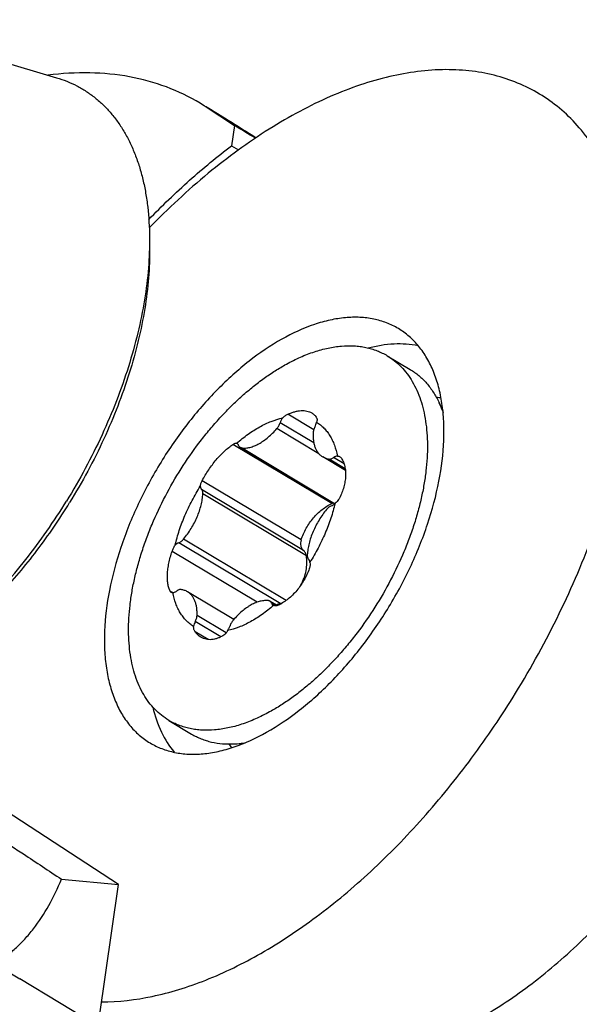
# Model space of a CAD drawing. Units: millimetres. Extents: x 0 to 594, y 0 to 420.
# Drawn here: x 499 to 507, y 224 to 239 of the extents above; entities that cross this region are included whole.
import ezdxf

# ---------------------------------------------------------------- set-up
doc = ezdxf.new("R2010")
doc.units = ezdxf.units.MM
doc.header["$LTSCALE"] = 32.67
for name, color, linetype in [('607299053-000_CL', 7, 'CONTINUOUS'), ('607341673-000_CL', 7, 'CONTINUOUS'), ('607378802-000_CL', 7, 'CONTINUOUS'), ('607421595-000_CL', 7, 'CONTINUOUS')]:
    doc.layers.add(name, color=color, linetype=linetype)

msp = doc.modelspace()

# ---------------------------------------------------------------- linework, layer by layer
at = {"layer": '607299053-000_CL', "color": 9, "linetype": 'CONTINUOUS'}
for centre, radius, start, end in [((504.9386, 231.8489), 1.1706, 78.76534, 82.36347), ((502.8192, 228.3112), 1.1701, 215.7857, 219.39191)]:
    msp.add_arc(centre, radius, start, end, dxfattribs=at)
at = {"layer": '607299053-000_CL', "color": 7, "linetype": 'CONTINUOUS'}
for points, knots in [([(507.312, 237.196), (507.2278, 237.2933), (507.047, 237.4748), (506.7395, 237.7028), (506.4017, 237.8811), (506.0364, 238.0083), (505.6466, 238.0836), (505.0854, 238.115), (504.4972, 238.0361), (503.9032, 237.8649), (503.4366, 237.6832), (502.9642, 237.4529), (502.3179, 237.0758), (501.5181, 236.4898), (500.927, 235.9403), (500.6372, 235.6419)], [0, 0, 0, 0, 0.0503031, 0.0997335, 0.1490508, 0.1990233, 0.2503716, 0.3037233, 0.4181524, 0.4800312, 0.54517, 0.6135924, 0.6852312, 0.8374383, 1, 1, 1, 1]), ([(506.3235, 228.4184), (506.5691, 228.8177), (507.0174, 229.6332), (507.5564, 230.8961), (507.9443, 232.158), (508.1355, 233.1971), (508.1986, 233.994), (508.2016, 234.556), (508.161, 235.0897), (508.077, 235.591), (507.9503, 236.056), (507.7816, 236.4813), (507.5719, 236.8634), (507.4026, 237.0914), (507.312, 237.196)], [0, 0, 0, 0, 0.1506564, 0.2985045, 0.4405231, 0.5740744, 0.6370526, 0.6972283, 0.7544971, 0.8088354, 0.8603141, 0.9091127, 0.955532, 1, 1, 1, 1]), ([(504.5031, 234.0777), (504.445, 234.1126), (504.321, 234.1728), (504.1196, 234.231), (503.9039, 234.257), (503.6763, 234.2509), (503.4388, 234.2129), (503.1023, 234.1176), (502.6699, 233.9168), (502.1639, 233.5716), (501.6734, 233.1278), (501.2161, 232.6016), (500.9456, 232.2105), (500.8195, 232.0056)], [0, 0, 0, 0, 0.0442164, 0.0893253, 0.1361363, 0.1853156, 0.2373573, 0.2925806, 0.4129357, 0.5462569, 0.6906394, 0.8431033, 1, 1, 1, 1]), ([(504.3327, 229.7159), (504.4625, 229.927), (504.6963, 230.3585), (504.9665, 231.0269), (505.1449, 231.689), (505.213, 232.2277), (505.2124, 232.6324), (505.1859, 232.9112), (505.1337, 233.1701), (505.056, 233.4065), (504.9535, 233.6182), (504.8269, 233.8029), (504.6774, 233.9585), (504.5629, 234.0419), (504.5031, 234.0777)], [0, 0, 0, 0, 0.1561969, 0.3086354, 0.4534059, 0.587257, 0.6494167, 0.7081618, 0.7634878, 0.8155372, 0.864623, 0.911245, 0.9560896, 1, 1, 1, 1]), ([(504.0344, 233.7775), (504.1661, 233.8125), (504.4249, 233.857), (504.6881, 233.8401), (504.8097, 233.8146)], [0, 0, 0, 0, 0.5231854, 1, 1, 1, 1]), ([(500.8195, 232.0056), (500.6897, 231.7945), (500.4559, 231.3629), (500.1857, 230.6945), (500.0073, 230.0325), (499.9392, 229.4938), (499.9398, 229.0891), (499.9663, 228.8103), (500.0185, 228.5514), (500.0962, 228.3149), (500.1987, 228.1032), (500.3253, 227.9185), (500.4748, 227.7629), (500.5893, 227.6795), (500.6491, 227.6437)], [0, 0, 0, 0, 0.1561969, 0.3086354, 0.4534059, 0.587257, 0.6494167, 0.7081618, 0.7634878, 0.8155372, 0.864623, 0.911245, 0.9560896, 1, 1, 1, 1]), ([(500.6491, 227.6437), (500.7073, 227.6089), (500.8312, 227.5487), (501.0326, 227.4905), (501.2483, 227.4645), (501.476, 227.4706), (501.7135, 227.5086), (502.0499, 227.6038), (502.4824, 227.8046), (502.9883, 228.1498), (503.4788, 228.5936), (503.9362, 229.1199), (504.2066, 229.511), (504.3327, 229.7159)], [0, 0, 0, 0, 0.0442164, 0.0893253, 0.1361363, 0.1853156, 0.2373573, 0.2925806, 0.4129357, 0.5462569, 0.6906394, 0.8431033, 1, 1, 1, 1]), ([(499.8969, 223.6235), (500.1604, 223.6236), (500.5664, 223.6713), (501.1021, 223.8105), (501.6747, 224.0126), (502.4028, 224.3711), (503.2599, 224.9413), (504.1009, 225.6478), (504.9064, 226.4745), (505.6581, 227.4023), (506.1102, 228.0717), (506.3235, 228.4184)], [0, 0, 0, 0, 0.0950472, 0.1460495, 0.1994991, 0.3137709, 0.4376051, 0.5699255, 0.7091253, 0.8532237, 1, 1, 1, 1]), ([(500.6925, 228.1988), (500.7239, 228.0662), (500.8067, 227.817), (500.9459, 227.5929), (501.0257, 227.4977)], [0, 0, 0, 0, 0.5231864, 1, 1, 1, 1]), ([(503.1458, 222.8097), (503.2558, 222.7848), (503.4843, 222.7504), (503.8388, 222.7445), (504.2083, 222.7833), (504.7308, 222.8969), (505.259, 223.0985), (505.7823, 223.3718), (506.1859, 223.6217), (506.5878, 223.9093), (506.9851, 224.2328), (507.3749, 224.5896), (507.8859, 225.1116), (508.4866, 225.8305), (508.9125, 226.4546), (509.1123, 226.7794)], [0, 0, 0, 0, 0.0447307, 0.0913522, 0.1402752, 0.1917932, 0.3031296, 0.3631298, 0.4258934, 0.4912707, 0.5590571, 0.6290025, 0.7008187, 0.8487171, 1, 1, 1, 1])]:
    msp.add_open_spline(points, degree=3, knots=knots, dxfattribs=at)
at = {"layer": '607341673-000_CL', "color": 7, "linetype": 'CONTINUOUS'}
for p, q in [((496.1367, 238.874), (499.1954, 237.9737)), ((500.641, 235.4993), (500.6427, 235.3261))]:
    msp.add_line(p, q, dxfattribs=at)
for points, knots in [([(499.1954, 237.9737), (499.2504, 237.9575), (499.3585, 237.92), (499.5138, 237.8487), (499.6608, 237.7627), (499.799, 237.6623), (499.9278, 237.5479), (500.047, 237.4198), (500.156, 237.2786), (500.2547, 237.1245), (500.3427, 236.9582), (500.4198, 236.78), (500.4858, 236.5907), (500.5404, 236.3907), (500.5835, 236.1807), (500.6262, 235.8834), (500.6394, 235.6543), (500.641, 235.4993)], [0, 0, 0, 0, 0.0559223, 0.1112604, 0.166376, 0.2216377, 0.2774096, 0.3340399, 0.3918511, 0.4511325, 0.5121353, 0.5750702, 0.6401067, 0.7073739, 0.7769629, 0.8489289, 1, 1, 1, 1]), ([(500.641, 235.4993), (500.6426, 235.3406), (500.6299, 235.0142), (500.568, 234.5165), (500.4634, 234.0026), (500.3173, 233.4784), (500.1314, 232.9497), (499.9076, 232.4224), (499.6486, 231.9026), (499.4545, 231.5649), (499.3522, 231.3987)], [0, 0, 0, 0, 0.1094863, 0.2248273, 0.3454761, 0.4707291, 0.5997594, 0.7316468, 0.8654036, 1, 1, 1, 1]), ([(500.6427, 235.3261), (500.6442, 235.173), (500.632, 234.8586), (500.5724, 234.3789), (500.4716, 233.8838), (500.3308, 233.3786), (500.1516, 232.8691), (499.936, 232.361), (499.6865, 231.8601), (499.4994, 231.5347), (499.4008, 231.3745)], [0, 0, 0, 0, 0.1094863, 0.2248273, 0.3454761, 0.4707291, 0.5997594, 0.7316468, 0.8654036, 1, 1, 1, 1]), ([(496.4648, 228.5274), (496.5983, 228.5972), (496.8657, 228.7531), (497.2553, 229.0247), (497.64, 229.3376), (498.0158, 229.6885), (498.379, 230.0739), (498.7259, 230.4898), (499.0529, 230.9321), (499.2552, 231.2409), (499.3522, 231.3987)], [0, 0, 0, 0, 0.1097831, 0.2251748, 0.3456906, 0.4707085, 0.5994958, 0.7312348, 0.8650442, 1, 1, 1, 1]), ([(497.0911, 228.8887), (497.1991, 228.9607), (497.4141, 229.1148), (497.7268, 229.3696), (498.0335, 229.6506), (498.3322, 229.9559), (498.6206, 230.2832), (498.8967, 230.6302), (499.1585, 230.9942), (499.3219, 231.2462), (499.4008, 231.3745)], [0, 0, 0, 0, 0.1138867, 0.2319591, 0.3537819, 0.4788545, 0.6066229, 0.7364915, 0.8678334, 1, 1, 1, 1])]:
    msp.add_open_spline(points, degree=3, knots=knots, dxfattribs=at)
at = {"layer": '607378802-000_CL', "color": 7, "linetype": 'CONTINUOUS'}
for p, q in [((504.3309, 233.6563), (504.6866, 233.4433)), ((505.1338, 232.9309), (505.1945, 232.8022)), ((503.5109, 231.355), (502.0488, 232.2309)), ((503.6817, 231.8745), (503.3286, 232.086)), ((501.9491, 229.5603), (501.2303, 229.9909)), ((502.6252, 229.7771), (502.5101, 229.846)), ((500.9394, 227.9944), (501.2951, 227.7813)), ((501.9579, 227.6288), (502.1003, 227.6361))]:
    msp.add_line(p, q, dxfattribs=at)
at = {"layer": '607378802-000_CL', "color": 9, "linetype": 'CONTINUOUS'}
for p, q in [((503.1909, 232.5079), (502.7887, 232.7488)), ((503.191, 232.3033), (502.6686, 232.6163)), ((503.2699, 232.1347), (502.6175, 232.5255)), ((503.4685, 231.3596), (501.9344, 232.2785)), ((503.5146, 231.3584), (502.0696, 232.2239)), ((503.6783, 231.9019), (503.4279, 232.0519)), ((503.6601, 231.9785), (503.4988, 232.0751)), ((502.9936, 230.7967), (501.4595, 231.7156)), ((503.0307, 230.6322), (501.4492, 231.5796)), ((503.0752, 230.55), (501.4691, 231.5121)), ((502.6776, 229.805), (501.0961, 230.7523)), ((502.7604, 229.8546), (501.1686, 230.8081)), ((502.3097, 229.828), (500.991, 230.6179)), ((500.9972, 229.9771), (500.9613, 229.9986)), ((502.6033, 229.7737), (502.5342, 229.815)), ((501.7488, 229.2906), (501.3508, 229.529)), ((501.831, 229.3515), (501.3785, 229.6226)), ((501.5525, 229.2481), (501.347, 229.3712))]:
    msp.add_line(p, q, dxfattribs=at)
at = {"layer": '607378802-000_CL', "color": 7, "linetype": 'CONTINUOUS'}
for centre, radius, start, end in [((501.9752, 232.2502), 0.0496, 59.08871, 69.98933), ((502.6587, 229.9728), 0.1689, 276.44422, 279.26646), ((502.5837, 229.8267), 0.0496, 239.08871, 249.98933)]:
    msp.add_arc(centre, radius, start, end, dxfattribs=at)
for points, knots in [([(502.7647, 233.5249), (502.8365, 233.5644), (502.9794, 233.6358), (503.1966, 233.7202), (503.409, 233.7783), (503.6146, 233.8096), (503.7809, 233.8129), (503.908, 233.8014), (503.9994, 233.7861), (504.0876, 233.7639), (504.1725, 233.7351), (504.2539, 233.6995), (504.3057, 233.6714), (504.3309, 233.6563)], [0, 0, 0, 0, 0.1495108, 0.2909703, 0.4244488, 0.5503473, 0.6694447, 0.7268374, 0.7830097, 0.8381722, 0.8925567, 0.9464122, 1, 1, 1, 1]), ([(504.3309, 233.6563), (504.3702, 233.6328), (504.446, 233.5802), (504.5493, 233.4862), (504.6419, 233.3774), (504.7232, 233.2545), (504.7929, 233.1183), (504.8505, 232.9696), (504.8959, 232.8092), (504.9287, 232.6379), (504.949, 232.4567), (504.9564, 232.2667), (504.9511, 232.0687), (504.9331, 231.8639), (504.9024, 231.6535), (504.8593, 231.4385), (504.8039, 231.2201), (504.7367, 230.9996), (504.6578, 230.7781), (504.5373, 230.4816), (504.3606, 230.1168), (504.1124, 229.6967), (503.8776, 229.3655), (503.6755, 229.116), (503.5189, 228.9391), (503.3575, 228.7726), (503.1921, 228.6173), (503.0236, 228.4743), (502.8529, 228.3441), (502.6811, 228.2275), (502.5641, 228.158), (502.5057, 228.1258)], [0, 0, 0, 0, 0.0207979, 0.0418451, 0.063377, 0.0856034, 0.1087005, 0.1328077, 0.1580266, 0.1844232, 0.2120308, 0.2408535, 0.2708698, 0.3020357, 0.3342881, 0.367547, 0.4017185, 0.4366964, 0.4723647, 0.508599, 0.5822215, 0.6564857, 0.7302683, 0.7666409, 0.8024842, 0.837672, 0.8720856, 0.9056159, 0.9381652, 0.9696493, 1, 1, 1, 1]), ([(500.9394, 227.9944), (500.9002, 228.0179), (500.8243, 228.0705), (500.721, 228.1646), (500.6284, 228.2734), (500.5471, 228.3962), (500.4774, 228.5324), (500.4198, 228.6811), (500.3744, 228.8416), (500.3416, 229.0128), (500.3214, 229.194), (500.3139, 229.3841), (500.3192, 229.582), (500.3372, 229.7868), (500.3679, 229.9973), (500.411, 230.2122), (500.4664, 230.4306), (500.5337, 230.6511), (500.6125, 230.8726), (500.733, 231.1691), (500.9097, 231.5339), (501.1579, 231.954), (501.3927, 232.2853), (501.5948, 232.5348), (501.7514, 232.7117), (501.9128, 232.8782), (502.0783, 233.0334), (502.2467, 233.1765), (502.4174, 233.3067), (502.5892, 233.4232), (502.7062, 233.4927), (502.7647, 233.5249)], [0, 0, 0, 0, 0.0207979, 0.0418451, 0.063377, 0.0856034, 0.1087005, 0.1328077, 0.1580266, 0.1844232, 0.2120308, 0.2408535, 0.2708698, 0.3020357, 0.3342881, 0.367547, 0.4017185, 0.4366964, 0.4723647, 0.508599, 0.5822215, 0.6564857, 0.7302683, 0.7666409, 0.8024842, 0.837672, 0.8720856, 0.9056159, 0.9381652, 0.9696493, 1, 1, 1, 1]), ([(504.6866, 233.4433), (504.7102, 233.4291), (504.7565, 233.3988), (504.8223, 233.3478), (504.8843, 233.2913), (504.9626, 233.208), (505.0508, 233.0899), (505.108, 232.9857), (505.1338, 232.9309)], [0, 0, 0, 0, 0.1198254, 0.2401779, 0.3615734, 0.4845066, 0.7366407, 1, 1, 1, 1]), ([(505.1338, 232.9309), (505.1398, 232.9183), (505.1632, 232.8668), (505.1837, 232.814), (505.1977, 232.7736)], [0, 0, 0, 0, 0.2456657, 1, 1, 1, 1]), ([(502.7063, 232.69), (502.7127, 232.6963), (502.7258, 232.7084), (502.7463, 232.7246), (502.7672, 232.7382), (502.7816, 232.7457), (502.7887, 232.7488)], [0, 0, 0, 0, 0.2650306, 0.5238026, 0.7705634, 1, 1, 1, 1]), ([(502.7887, 232.7488), (502.8066, 232.7568), (502.8419, 232.771), (502.8949, 232.7876), (502.946, 232.7988), (502.9948, 232.8043), (503.0409, 232.8042), (503.0839, 232.7984), (503.1234, 232.7868), (503.1475, 232.7752), (503.1586, 232.7685)], [0, 0, 0, 0, 0.1527351, 0.2972108, 0.4331821, 0.5606872, 0.6801092, 0.7922358, 0.8983034, 1, 1, 1, 1]), ([(503.1586, 232.7685), (503.1663, 232.7639), (503.1811, 232.7537), (503.2013, 232.7358), (503.2191, 232.7154), (503.2292, 232.7003), (503.2339, 232.6924)], [0, 0, 0, 0, 0.2490344, 0.4968214, 0.7462205, 1, 1, 1, 1]), ([(501.9922, 232.2968), (502.0495, 232.3467), (502.165, 232.4383), (502.2896, 232.5174), (502.3521, 232.5518)], [0, 0, 0, 0, 0.515789, 1, 1, 1, 1]), ([(502.3521, 232.5518), (502.3816, 232.5681), (502.4406, 232.5983), (502.5573, 232.6488), (502.6469, 232.6769), (502.7063, 232.69)], [0, 0, 0, 0, 0.2655694, 0.5208158, 1, 1, 1, 1]), ([(502.6175, 232.5255), (502.6289, 232.5389), (502.6488, 232.5678), (502.6632, 232.5998), (502.6686, 232.6163)], [0, 0, 0, 0, 0.5028183, 1, 1, 1, 1]), ([(502.7063, 232.69), (502.6982, 232.6786), (502.6837, 232.6549), (502.6728, 232.6293), (502.6686, 232.6163)], [0, 0, 0, 0, 0.5054343, 1, 1, 1, 1]), ([(503.2081, 232.5479), (503.2001, 232.5327), (503.1903, 232.5092), (503.1826, 232.4773), (503.1808, 232.4617), (503.1804, 232.4542)], [0, 0, 0, 0, 0.5245633, 0.770502, 1, 1, 1, 1]), ([(503.2081, 232.5479), (503.2145, 232.5601), (503.2253, 232.5845), (503.232, 232.6105), (503.2339, 232.6232)], [0, 0, 0, 0, 0.5166923, 1, 1, 1, 1]), ([(503.2339, 232.6924), (503.2365, 232.6881), (503.2403, 232.6781), (503.242, 232.6612), (503.2399, 232.6424), (503.2363, 232.6297), (503.2339, 232.6232)], [0, 0, 0, 0, 0.2117947, 0.4456406, 0.7078802, 1, 1, 1, 1]), ([(503.2339, 232.6232), (503.2545, 232.6107), (503.2942, 232.5829), (503.3487, 232.5337), (503.3979, 232.4773), (503.4416, 232.414), (503.4796, 232.3439), (503.5233, 232.24), (503.5456, 232.1563), (503.5564, 232.0987)], [0, 0, 0, 0, 0.1137923, 0.2288584, 0.3463354, 0.4672462, 0.5924668, 0.7227072, 1, 1, 1, 1]), ([(502.0696, 232.2239), (502.0903, 232.2215), (502.134, 232.2209), (502.2011, 232.2323), (502.2707, 232.2553), (502.329, 232.2834), (502.3759, 232.311), (502.4244, 232.3431), (502.4843, 232.3895), (502.5532, 232.4534), (502.5964, 232.5007), (502.6175, 232.5255)], [0, 0, 0, 0, 0.0966023, 0.2006918, 0.3133846, 0.4350506, 0.4992165, 0.5654915, 0.7038886, 0.8491861, 1, 1, 1, 1]), ([(503.1804, 232.4542), (503.1795, 232.4333), (503.1794, 232.3926), (503.1848, 232.3334), (503.1956, 232.2785), (503.2119, 232.2283), (503.2335, 232.1834), (503.2601, 232.1442), (503.2917, 232.1112), (503.316, 232.0936), (503.3286, 232.086)], [0, 0, 0, 0, 0.1507733, 0.2932392, 0.4273729, 0.5535095, 0.6724029, 0.7852675, 0.8937787, 1, 1, 1, 1]), ([(501.4595, 231.7156), (501.4745, 231.7444), (501.5064, 231.8015), (501.5588, 231.8845), (501.6157, 231.9646), (501.676, 232.0403), (501.7387, 232.1106), (501.803, 232.1744), (501.8678, 232.2305), (501.9122, 232.2636), (501.9344, 232.2785)], [0, 0, 0, 0, 0.1310174, 0.2636909, 0.3962916, 0.527082, 0.6543669, 0.7765461, 0.8921702, 1, 1, 1, 1]), ([(501.9344, 232.2785), (501.9398, 232.2822), (501.9503, 232.2885), (501.9638, 232.2944), (501.9738, 232.297), (501.9822, 232.2983), (501.9885, 232.2979), (501.9922, 232.2968)], [0, 0, 0, 0, 0.3173585, 0.5885526, 0.7068054, 0.8140635, 1, 1, 1, 1]), ([(502.0247, 232.2618), (502.0224, 232.2683), (502.0176, 232.2776), (502.0085, 232.2874), (502.0034, 232.2912), (502.0007, 232.2928)], [0, 0, 0, 0, 0.5205678, 0.7631864, 1, 1, 1, 1]), ([(502.0247, 232.2618), (502.0271, 232.2553), (502.0318, 232.2461), (502.0409, 232.2363), (502.0461, 232.2325), (502.0488, 232.2309)], [0, 0, 0, 0, 0.5205662, 0.7631848, 1, 1, 1, 1]), ([(502.0488, 232.2309), (502.0519, 232.229), (502.0586, 232.2259), (502.0659, 232.2243), (502.0696, 232.2239)], [0, 0, 0, 0, 0.492105, 1, 1, 1, 1]), ([(503.5564, 232.0987), (503.5468, 232.098), (503.5319, 232.0939), (503.5131, 232.0846), (503.5036, 232.0785), (503.4988, 232.0751)], [0, 0, 0, 0, 0.460618, 0.7207828, 1, 1, 1, 1]), ([(503.5564, 232.0987), (503.5637, 232.0983), (503.5779, 232.0962), (503.5911, 232.0907), (503.5969, 232.0872)], [0, 0, 0, 0, 0.5170732, 1, 1, 1, 1]), ([(503.5969, 232.0872), (503.6015, 232.0844), (503.6101, 232.0779), (503.6168, 232.0696), (503.6197, 232.0651)], [0, 0, 0, 0, 0.5005859, 1, 1, 1, 1]), ([(503.3286, 232.086), (503.3435, 232.0771), (503.3757, 232.0622), (503.4102, 232.0543), (503.4279, 232.0519)], [0, 0, 0, 0, 0.4927369, 1, 1, 1, 1]), ([(503.4279, 232.0519), (503.4333, 232.0511), (503.4449, 232.0512), (503.4626, 232.0554), (503.481, 232.0634), (503.4929, 232.0709), (503.4988, 232.0751)], [0, 0, 0, 0, 0.2142457, 0.4508028, 0.7127802, 1, 1, 1, 1]), ([(503.6197, 232.0651), (503.6316, 232.0462), (503.6525, 232.0051), (503.6734, 231.9375), (503.6844, 231.8636), (503.6853, 231.7847), (503.6761, 231.702), (503.6571, 231.6169), (503.6285, 231.5306), (503.6037, 231.4739), (503.59, 231.4458)], [0, 0, 0, 0, 0.1038096, 0.2126897, 0.3277446, 0.4495498, 0.5781871, 0.7133133, 0.8542376, 1, 1, 1, 1]), ([(501.0377, 230.7121), (501.056, 230.7901), (501.1008, 230.9472), (501.1892, 231.1793), (501.2984, 231.4088), (501.3837, 231.5571), (501.4294, 231.6297)], [0, 0, 0, 0, 0.239801, 0.4885027, 0.7430102, 1, 1, 1, 1]), ([(501.4294, 231.6297), (501.4302, 231.6361), (501.4329, 231.6497), (501.4394, 231.6706), (501.4483, 231.693), (501.4555, 231.708), (501.4595, 231.7156)], [0, 0, 0, 0, 0.2124121, 0.4531775, 0.7177122, 1, 1, 1, 1]), ([(501.4294, 231.6297), (501.4297, 231.6246), (501.431, 231.6148), (501.435, 231.6011), (501.441, 231.5892), (501.4463, 231.5825), (501.4492, 231.5796)], [0, 0, 0, 0, 0.2800447, 0.5381055, 0.7765675, 1, 1, 1, 1]), ([(501.1686, 230.8081), (501.1901, 230.8338), (501.2315, 230.8871), (501.2876, 230.9717), (501.3376, 231.0602), (501.3806, 231.1512), (501.4159, 231.2433), (501.4429, 231.3348), (501.4612, 231.4242), (501.4676, 231.4833), (501.4691, 231.5121)], [0, 0, 0, 0, 0.1292014, 0.2601211, 0.3912576, 0.5211028, 0.648191, 0.7711502, 0.8887576, 1, 1, 1, 1]), ([(501.4691, 231.5121), (501.4695, 231.519), (501.4693, 231.5323), (501.4659, 231.551), (501.4594, 231.567), (501.4528, 231.5759), (501.4492, 231.5796)], [0, 0, 0, 0, 0.2879989, 0.5488716, 0.7843266, 1, 1, 1, 1]), ([(502.9936, 230.7967), (503.0146, 230.859), (503.055, 230.9496), (503.1243, 231.0608), (503.1831, 231.1379), (503.2479, 231.2075), (503.3389, 231.2873), (503.4154, 231.3353), (503.4685, 231.3596)], [0, 0, 0, 0, 0.2610597, 0.3912358, 0.5197335, 0.6456098, 0.7680513, 1, 1, 1, 1]), ([(503.5212, 231.3648), (503.5029, 231.2868), (503.4581, 231.1297), (503.3697, 230.8975), (503.2605, 230.668), (503.1752, 230.5198), (503.1296, 230.4471)], [0, 0, 0, 0, 0.239801, 0.4885027, 0.7430102, 1, 1, 1, 1]), ([(503.4628, 231.3245), (503.4564, 231.3221), (503.4435, 231.3157), (503.425, 231.3031), (503.4069, 231.2874), (503.3957, 231.2752), (503.3903, 231.2688)], [0, 0, 0, 0, 0.22234, 0.465099, 0.7256379, 1, 1, 1, 1]), ([(503.4628, 231.3245), (503.4732, 231.3285), (503.4942, 231.3402), (503.5123, 231.3558), (503.5212, 231.3648)], [0, 0, 0, 0, 0.4691103, 1, 1, 1, 1]), ([(503.4906, 231.3672), (503.4888, 231.3668), (503.4812, 231.3648), (503.4738, 231.3621), (503.4685, 231.3596)], [0, 0, 0, 0, 0.24591, 1, 1, 1, 1]), ([(503.59, 231.4458), (503.5861, 231.4378), (503.5683, 231.4069), (503.5429, 231.3804), (503.5212, 231.3648)], [0, 0, 0, 0, 0.2481871, 1, 1, 1, 1]), ([(503.3903, 231.2688), (503.3688, 231.2431), (503.3274, 231.1897), (503.2713, 231.1052), (503.2213, 231.0167), (503.1783, 230.9256), (503.143, 230.8336), (503.116, 230.7421), (503.0977, 230.6527), (503.0913, 230.5936), (503.0898, 230.5648)], [0, 0, 0, 0, 0.1292014, 0.2601211, 0.3912576, 0.5211028, 0.648191, 0.7711502, 0.8887576, 1, 1, 1, 1]), ([(500.991, 230.6179), (500.9938, 230.6264), (501.0002, 230.6433), (501.0113, 230.6676), (501.0237, 230.6907), (501.0329, 230.7052), (501.0377, 230.7121)], [0, 0, 0, 0, 0.2554668, 0.5114716, 0.7616161, 1, 1, 1, 1]), ([(501.0961, 230.7523), (501.0857, 230.7484), (501.0647, 230.7366), (501.0466, 230.7211), (501.0377, 230.7121)], [0, 0, 0, 0, 0.4691103, 1, 1, 1, 1]), ([(501.0961, 230.7523), (501.1025, 230.7548), (501.1154, 230.7611), (501.1339, 230.7737), (501.152, 230.7895), (501.1632, 230.8016), (501.1686, 230.8081)], [0, 0, 0, 0, 0.22234, 0.465099, 0.7256379, 1, 1, 1, 1]), ([(502.9936, 230.7967), (502.9884, 230.7814), (502.9822, 230.7502), (502.9852, 230.711), (502.9941, 230.6825), (503.0036, 230.6633), (503.0158, 230.6463), (503.0255, 230.6366), (503.0307, 230.6322)], [0, 0, 0, 0, 0.2706345, 0.5276079, 0.6504909, 0.7697222, 0.8859334, 1, 1, 1, 1]), ([(500.9613, 229.9986), (500.9527, 230.0159), (500.938, 230.0543), (500.9242, 230.1176), (500.9175, 230.1886), (500.918, 230.2663), (500.9258, 230.3496), (500.9405, 230.437), (500.9622, 230.5272), (500.9807, 230.5876), (500.991, 230.6179)], [0, 0, 0, 0, 0.0914833, 0.1933477, 0.3058794, 0.4286958, 0.5609106, 0.7012598, 0.8482019, 1, 1, 1, 1]), ([(503.0752, 230.55), (503.074, 230.5583), (503.0702, 230.5743), (503.0606, 230.5966), (503.0475, 230.6162), (503.0366, 230.6273), (503.0307, 230.6322)], [0, 0, 0, 0, 0.2613648, 0.5141375, 0.7596641, 1, 1, 1, 1]), ([(503.0898, 230.5648), (503.0894, 230.5578), (503.0896, 230.5446), (503.093, 230.5259), (503.0995, 230.5098), (503.1061, 230.501), (503.1097, 230.4973)], [0, 0, 0, 0, 0.2879989, 0.5488716, 0.7843266, 1, 1, 1, 1]), ([(502.9882, 230.0919), (503.0083, 230.1273), (503.0425, 230.201), (503.0743, 230.3172), (503.0859, 230.4346), (503.0808, 230.5122), (503.0752, 230.55)], [0, 0, 0, 0, 0.2576253, 0.5107628, 0.7584294, 1, 1, 1, 1]), ([(503.1296, 230.4471), (503.1292, 230.4523), (503.1279, 230.4621), (503.1239, 230.4758), (503.118, 230.4877), (503.1126, 230.4944), (503.1097, 230.4973)], [0, 0, 0, 0, 0.2800447, 0.5381055, 0.7765675, 1, 1, 1, 1]), ([(503.1296, 230.4471), (503.1332, 230.4315), (503.1351, 230.3974), (503.1274, 230.3644), (503.1214, 230.3481)], [0, 0, 0, 0, 0.4802939, 1, 1, 1, 1]), ([(503.1214, 230.3481), (503.0987, 230.2865), (503.0566, 230.1969), (502.9862, 230.0866), (502.9272, 230.0097), (502.8628, 229.9401), (502.7732, 229.8598), (502.6984, 229.8107), (502.6465, 229.7852)], [0, 0, 0, 0, 0.2615643, 0.3921399, 0.5210026, 0.6471004, 0.7694982, 1, 1, 1, 1]), ([(500.9765, 229.981), (500.9733, 229.9829), (500.9673, 229.9882), (500.9631, 229.9949), (500.9613, 229.9986)], [0, 0, 0, 0, 0.4686769, 1, 1, 1, 1]), ([(501.0025, 229.9782), (501.0002, 229.9775), (500.9956, 229.9767), (500.9887, 229.9767), (500.9823, 229.9781), (500.9783, 229.9799), (500.9765, 229.981)], [0, 0, 0, 0, 0.2673495, 0.5178779, 0.7591191, 1, 1, 1, 1]), ([(501.0025, 229.9782), (501.0121, 229.9789), (501.027, 229.983), (501.0458, 229.9922), (501.0553, 229.9984), (501.0601, 230.0018)], [0, 0, 0, 0, 0.460618, 0.7207828, 1, 1, 1, 1]), ([(501.325, 229.4537), (501.3044, 229.4662), (501.2647, 229.494), (501.2102, 229.5431), (501.161, 229.5995), (501.1173, 229.6629), (501.0793, 229.7329), (501.0356, 229.8368), (501.0133, 229.9206), (501.0025, 229.9782)], [0, 0, 0, 0, 0.1137923, 0.2288584, 0.3463354, 0.4672462, 0.5924668, 0.7227072, 1, 1, 1, 1]), ([(501.131, 230.025), (501.1256, 230.0257), (501.114, 230.0257), (501.0963, 230.0215), (501.0779, 230.0135), (501.066, 230.006), (501.0601, 230.0018)], [0, 0, 0, 0, 0.2142457, 0.4508028, 0.7127802, 1, 1, 1, 1]), ([(501.2303, 229.9909), (501.2154, 229.9998), (501.1832, 230.0147), (501.1487, 230.0226), (501.131, 230.025)], [0, 0, 0, 0, 0.4927369, 1, 1, 1, 1]), ([(501.3785, 229.6226), (501.3794, 229.6435), (501.3795, 229.6843), (501.3741, 229.7434), (501.3633, 229.7984), (501.347, 229.8486), (501.3255, 229.8935), (501.2988, 229.9327), (501.2672, 229.9656), (501.2429, 229.9833), (501.2303, 229.9909)], [0, 0, 0, 0, 0.1507733, 0.2932392, 0.4273729, 0.5535095, 0.6724029, 0.7852675, 0.8937787, 1, 1, 1, 1]), ([(502.4893, 229.853), (502.4686, 229.8554), (502.4249, 229.8559), (502.3578, 229.8446), (502.2882, 229.8216), (502.2299, 229.7935), (502.183, 229.7658), (502.1345, 229.7338), (502.0746, 229.6874), (502.0058, 229.6234), (501.9625, 229.5762), (501.9414, 229.5513)], [0, 0, 0, 0, 0.0966023, 0.2006918, 0.3133846, 0.4350506, 0.4992165, 0.5654915, 0.7038886, 0.8491861, 1, 1, 1, 1]), ([(502.5101, 229.846), (502.507, 229.8479), (502.5003, 229.851), (502.493, 229.8525), (502.4893, 229.853)], [0, 0, 0, 0, 0.492105, 1, 1, 1, 1]), ([(502.5342, 229.815), (502.5318, 229.8216), (502.5271, 229.8308), (502.518, 229.8406), (502.5128, 229.8444), (502.5101, 229.846)], [0, 0, 0, 0, 0.5205662, 0.7631848, 1, 1, 1, 1]), ([(502.5342, 229.815), (502.5365, 229.8085), (502.5413, 229.7993), (502.5504, 229.7895), (502.5555, 229.7857), (502.5582, 229.7841)], [0, 0, 0, 0, 0.5205678, 0.7631864, 1, 1, 1, 1]), ([(502.6776, 229.805), (502.6665, 229.8037), (502.6441, 229.7989), (502.6228, 229.7901), (502.6125, 229.7847)], [0, 0, 0, 0, 0.4894449, 1, 1, 1, 1]), ([(502.5667, 229.78), (502.5095, 229.7302), (502.3939, 229.6385), (502.2693, 229.5594), (502.2069, 229.5251)], [0, 0, 0, 0, 0.515789, 1, 1, 1, 1]), ([(502.6465, 229.7852), (502.6399, 229.7819), (502.6265, 229.7767), (502.6057, 229.773), (502.5855, 229.7739), (502.5727, 229.7775), (502.5667, 229.78)], [0, 0, 0, 0, 0.2682816, 0.5217403, 0.7639026, 1, 1, 1, 1]), ([(501.3508, 229.529), (501.3444, 229.5168), (501.3336, 229.4923), (501.3269, 229.4664), (501.325, 229.4537)], [0, 0, 0, 0, 0.5166923, 1, 1, 1, 1]), ([(501.3508, 229.529), (501.3588, 229.5442), (501.3687, 229.5677), (501.3763, 229.5996), (501.3781, 229.6151), (501.3785, 229.6226)], [0, 0, 0, 0, 0.5245633, 0.770502, 1, 1, 1, 1]), ([(502.2069, 229.5251), (502.1773, 229.5088), (502.1183, 229.4786), (502.0016, 229.4281), (501.9121, 229.4), (501.8526, 229.3869)], [0, 0, 0, 0, 0.2655694, 0.5208158, 1, 1, 1, 1]), ([(501.9414, 229.5513), (501.9301, 229.538), (501.9101, 229.5091), (501.8957, 229.4771), (501.8904, 229.4606)], [0, 0, 0, 0, 0.5028183, 1, 1, 1, 1]), ([(501.347, 229.3712), (501.3434, 229.3763), (501.3369, 229.3879), (501.3302, 229.4075), (501.326, 229.4298), (501.3251, 229.4456), (501.325, 229.4537)], [0, 0, 0, 0, 0.2157607, 0.4553297, 0.7177706, 1, 1, 1, 1]), ([(501.4391, 229.2851), (501.4303, 229.2904), (501.4132, 229.3019), (501.3809, 229.3293), (501.3598, 229.3537), (501.347, 229.3712)], [0, 0, 0, 0, 0.2409974, 0.4870738, 1, 1, 1, 1]), ([(501.8526, 229.3869), (501.8488, 229.3791), (501.8406, 229.3644), (501.8261, 229.3444), (501.8101, 229.3277), (501.7983, 229.3186), (501.7922, 229.3149)], [0, 0, 0, 0, 0.2721096, 0.5315802, 0.7749401, 1, 1, 1, 1]), ([(501.8526, 229.3869), (501.8607, 229.3982), (501.8752, 229.422), (501.8861, 229.4476), (501.8904, 229.4606)], [0, 0, 0, 0, 0.5054343, 1, 1, 1, 1]), ([(501.7922, 229.3149), (501.7769, 229.3054), (501.7462, 229.2883), (501.699, 229.2681), (501.6522, 229.2543), (501.6061, 229.247), (501.5613, 229.2463), (501.5181, 229.2524), (501.4769, 229.2651), (501.4513, 229.2778), (501.4391, 229.2851)], [0, 0, 0, 0, 0.1446151, 0.2818042, 0.4120446, 0.5361652, 0.6553625, 0.7711765, 0.885411, 1, 1, 1, 1]), ([(502.5057, 228.1258), (502.4339, 228.0863), (502.2909, 228.015), (502.0737, 227.9306), (501.8613, 227.8724), (501.6557, 227.8411), (501.4894, 227.8378), (501.3623, 227.8493), (501.271, 227.8647), (501.1827, 227.8868), (501.0978, 227.9157), (501.0164, 227.9512), (500.9646, 227.9793), (500.9394, 227.9944)], [0, 0, 0, 0, 0.1495108, 0.2909703, 0.4244488, 0.5503473, 0.6694447, 0.7268374, 0.7830097, 0.8381722, 0.8925567, 0.9464122, 1, 1, 1, 1]), ([(501.2951, 227.7813), (501.3187, 227.7672), (501.3673, 227.7407), (501.4433, 227.7068), (501.5224, 227.6787), (501.6327, 227.649), (501.7784, 227.627), (501.8974, 227.6257), (501.9579, 227.6288)], [0, 0, 0, 0, 0.1198254, 0.2401779, 0.3615734, 0.4845066, 0.7366407, 1, 1, 1, 1]), ([(501.9579, 227.6288), (501.9718, 227.6295), (502.0283, 227.6332), (502.0847, 227.64), (502.1269, 227.6468)], [0, 0, 0, 0, 0.2456594, 1, 1, 1, 1])]:
    msp.add_open_spline(points, degree=3, knots=knots, dxfattribs=at)
at = {"layer": '607421595-000_CL', "color": 7, "linetype": 'CONTINUOUS'}
for p, q in [((501.5194, 237.5183), (501.9612, 237.2304)), ((501.9612, 237.2304), (501.9158, 236.9172)), ((501.9158, 236.9172), (502.024, 236.8524)), ((500.1607, 225.4441), (496.8928, 227.5739)), ((499.2738, 225.5277), (500.1607, 225.4441)), ((499.8589, 223.3615), (500.1607, 225.4441)), ((498.2388, 224.2101), (498.6259, 223.9782)), ((501.0879, 222.5035), (498.6259, 223.9782))]:
    msp.add_line(p, q, dxfattribs=at)
for centre, radius, start, end in [((483.1359, 207.2201), 35.4409, 57.28352, 58.93114), ((499.8134, 234.9007), 3.1245, 56.90542, 58.93121)]:
    msp.add_arc(centre, radius, start, end, dxfattribs=at)
at = {"layer": '607421595-000_CL', "color": 9, "linetype": 'CONTINUOUS'}
msp.add_arc((484.8417, 209.8373), 32.317, 57.32018, 58.93113, dxfattribs=at)
at = {"layer": '607421595-000_CL', "color": 7, "linetype": 'CONTINUOUS'}
msp.add_ellipse((494.4665, 186.0379), major_axis=(-8.3534, 54.777), ratio=0.6063838, start_param=-0.4766433, end_param=-0.4669845, dxfattribs=at)
for points, knots in [([(501.4258, 237.577), (501.2602, 237.6768), (500.9055, 237.8476), (500.3263, 238.0053), (499.7049, 238.0648), (499.2801, 238.0398), (499.0641, 238.0126)], [0, 0, 0, 0, 0.2372709, 0.4799251, 0.73286, 1, 1, 1, 1]), ([(500.6301, 235.7729), (500.834, 235.9831), (501.2482, 236.3814), (501.6915, 236.7474), (501.9158, 236.9172)], [0, 0, 0, 0, 0.5099812, 1, 1, 1, 1]), ([(498.4819, 226.051), (498.5489, 226.0073), (498.8138, 225.8342), (499.0775, 225.6594), (499.2738, 225.5277)], [0, 0, 0, 0, 0.2527965, 1, 1, 1, 1]), ([(498.2388, 224.2101), (498.267, 224.2274), (498.3225, 224.2639), (498.4311, 224.3419), (498.5608, 224.4505), (498.7065, 224.5958), (498.889, 224.8121), (499.0891, 225.1199), (499.2163, 225.3878), (499.2738, 225.5277)], [0, 0, 0, 0, 0.0583062, 0.1169307, 0.2354114, 0.3559349, 0.4789299, 0.733418, 1, 1, 1, 1])]:
    msp.add_open_spline(points, degree=3, knots=knots, dxfattribs=at)
at = {"layer": '607421595-000_CL', "color": 9, "linetype": 'CONTINUOUS'}
msp.add_open_spline([(482.706, 164.9951), (483.6262, 165.2012), (485.4635, 165.7108), (488.1558, 166.7438), (490.7849, 168.0425), (493.3254, 169.5943), (495.7532, 171.3842), (498.0451, 173.395), (500.1791, 175.6073), (502.135, 177.9999), (503.8939, 180.55), (505.4392, 183.233), (506.7559, 186.0234), (507.8314, 188.8945), (508.6555, 191.8187), (509.22, 194.7682), (509.5196, 197.7147), (509.551, 200.63), (509.314, 203.4863), (508.8103, 206.256), (508.0447, 208.9126), (507.0241, 211.4304), (505.7581, 213.7848), (504.2586, 215.953), (502.54, 217.9137), (500.6188, 219.6474), (498.5137, 221.1372), (496.2455, 222.3683), (493.8363, 223.3288), (491.3099, 224.0094), (488.6909, 224.4038), (486.0049, 224.5085), (483.278, 224.3229), (481.4665, 224.0097), (480.5632, 223.8074)], degree=3, knots=[0, 0, 0, 0, 0.0311336, 0.0628337, 0.0950761, 0.1278174, 0.1609972, 0.1945411, 0.2283633, 0.2623695, 0.2964598, 0.3305319, 0.364484, 0.3982179, 0.431642, 0.464674, 0.4972443, 0.5292983, 0.5607992, 0.5917298, 0.6220947, 0.6519211, 0.6812588, 0.7101794, 0.7387742, 0.7671499, 0.7954244, 0.823721, 0.8521614, 0.8808602, 0.9099194, 0.9394234, 0.9694363, 1, 1, 1, 1], dxfattribs=at)

doc.saveas('drawing.dxf')
